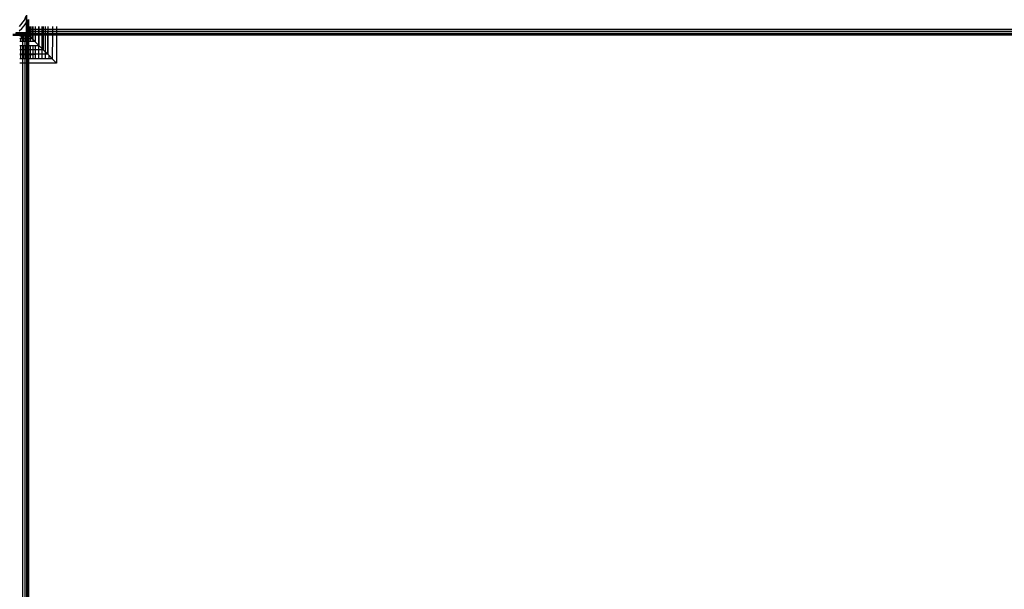
# Model space of a CAD drawing. Units: millimetres. Extents: x 33359 to 43965, y -2922 to 10726.
# Drawn here: x 38351 to 38480, y 6433 to 6508 of the extents above; entities that cross this region are included whole.
import ezdxf

# ---------------------------------------------------------------- set-up
doc = ezdxf.new("R2010")
doc.units = ezdxf.units.MM
doc.layers.add('Strefa bezpieczna', color=8, linetype='Continuous')
doc.dimstyles.get("Standard").update_dxf_attribs({"dimtxt": 180, "dimasz": 200, "dimexe": 0.18, "dimexo": 0.0625, "dimgap": 200, "dimtad": 0, "dimtih": 1, "dimtoh": 1, "dimlfac": 0.001, "dimzin": 0, "dimdsep": 46, "dimtxsty": 'Standard', "dimcen": 0.09, "dimse1": 1, "dimse2": 1, "dimadec": 0, "dimazin": 0, "dimtfac": 1, "dimtdec": 4, "dimtofl": 0, "dimtmove": 0, "dimatfit": 3, "dimfxl": 1, "dimtolj": 1, "dimtzin": 0, "dimarcsym": 0})

# ---------------------------------------------------------------- blocks, each defined once
blk = doc.blocks.new('*D1')
at = {"layer": 'Defpoints', "color": 0, "transparency": 16777216}
for p in [(43964.52, 10607.5), (43964.52, 5359.57), (35476.64, 2678.88)]:
    blk.add_point(p, dxfattribs=at)
at = {"layer": 'Strefa bezpieczna', "color": 0, "lineweight": -2, "transparency": 16777216}
for p, q in [((35676.64, 10607.5), (39250.58, 10607.5)), ((43764.52, 10607.5), (40190.58, 10607.5))]:
    blk.add_line(p, q, dxfattribs=at)
at = {"layer": 'Strefa bezpieczna', "color": 0, "transparency": 16777216}
for points in [[(35676.64, 10640.83), (35676.64, 10574.17), (35476.64, 10607.5)], [(43764.52, 10640.83), (43764.52, 10574.17), (43964.52, 10607.5)]]:
    blk.add_solid(points, dxfattribs=at)
at = {"layer": 'Strefa bezpieczna', "color": 0, "transparency": 16777216, "insert": (39720.58, 10607.5), "char_height": 180, "attachment_point": 5}
blk.add_mtext('\\A1;8.49', dxfattribs=at)
blk = doc.blocks.new('*D2')
at = {"layer": 'Defpoints', "color": 0, "transparency": 16777216}
for p in [(42004.14, 10057.78), (42004.14, 5590.01), (37045.76, 5366.51)]:
    blk.add_point(p, dxfattribs=at)
at = {"layer": 'Strefa bezpieczna', "color": 0, "lineweight": -2, "transparency": 16777216}
for p, q in [((37245.76, 10057.78), (38897.44, 10057.78)), ((41804.14, 10057.78), (39837.44, 10057.78))]:
    blk.add_line(p, q, dxfattribs=at)
at = {"layer": 'Strefa bezpieczna', "color": 0, "transparency": 16777216}
for points in [[(37245.76, 10091.11), (37245.76, 10024.45), (37045.76, 10057.78)], [(41804.14, 10091.11), (41804.14, 10024.45), (42004.14, 10057.78)]]:
    blk.add_solid(points, dxfattribs=at)
at = {"layer": 'Strefa bezpieczna', "color": 0, "transparency": 16777216, "insert": (39367.44, 10057.78), "char_height": 180, "attachment_point": 5}
blk.add_mtext('\\A1;4.96', dxfattribs=at)
blk = doc.blocks.new('*D3')
at = {"layer": 'Defpoints', "color": 0, "transparency": 16777216}
for p in [(38703.11, 8886.46), (33666.21, -2862.45), (37990.35, -2862.45)]:
    blk.add_point(p, dxfattribs=at)
at = {"layer": 'Strefa bezpieczna', "color": 0, "lineweight": -2, "transparency": 16777216}
for p, q in [((33666.21, 8686.46), (33666.21, 3302.01)), ((33666.21, -2662.45), (33666.21, 2722.01))]:
    blk.add_line(p, q, dxfattribs=at)
at = {"layer": 'Strefa bezpieczna', "color": 0, "transparency": 16777216}
for points in [[(33632.88, 8686.46), (33699.54, 8686.46), (33666.21, 8886.46)], [(33632.88, -2662.45), (33699.54, -2662.45), (33666.21, -2862.45)]]:
    blk.add_solid(points, dxfattribs=at)
at = {"layer": 'Strefa bezpieczna', "color": 0, "transparency": 16777216, "insert": (33666.21, 3012.01), "char_height": 180, "attachment_point": 5}
blk.add_mtext('\\A1;11.75', dxfattribs=at)
blk = doc.blocks.new('*D4')
at = {"layer": 'Defpoints', "color": 0, "transparency": 16777216}
for p in [(38349.2, 7386.18), (34655.37, -572.21), (38821.2, -572.21)]:
    blk.add_point(p, dxfattribs=at)
at = {"layer": 'Strefa bezpieczna', "color": 0, "lineweight": -2, "transparency": 16777216}
for p, q in [((34655.37, 7186.18), (34655.37, 3696.99)), ((34655.37, -372.21), (34655.37, 3116.99))]:
    blk.add_line(p, q, dxfattribs=at)
at = {"layer": 'Strefa bezpieczna', "color": 0, "transparency": 16777216}
for points in [[(34622.03, 7186.18), (34688.7, 7186.18), (34655.37, 7386.18)], [(34622.03, -372.21), (34688.7, -372.21), (34655.37, -572.21)]]:
    blk.add_solid(points, dxfattribs=at)
at = {"layer": 'Strefa bezpieczna', "color": 0, "transparency": 16777216, "insert": (34655.37, 3406.99), "char_height": 180, "attachment_point": 5}
blk.add_mtext('\\A1;7.96', dxfattribs=at)

msp = doc.modelspace()

# ---------------------------------------------------------------- linework, layer by layer
for p, q in [((38351.666, 6508.178), (38351.891, 6508.721)), ((38351.891, 6508.721), (38351.891, 6507.855)), ((38351.934, 6508.823), (38351.934, 6507.957)), ((38351.031, 6507.35), (38351.666, 6508.178)), ((38351.324, 6507.057), (38351.629, 6507.415)), ((38351.629, 6507.415), (38351.875, 6507.816)), ((38351.891, 6507.855), (38351.875, 6507.816)), ((38351.875, 6507.816), (38351.891, 6506.513)), ((38351.934, 6507.957), (38351.891, 6507.855)), ((38352.038, 6508.209), (38351.934, 6507.957)), ((38351.934, 6507.957), (38351.934, 6506.471)), ((38352.055, 6508.251), (38352.038, 6508.209)), ((38352.038, 6508.209), (38352.068, 6506.336)), ((38352.038, 6508.209), (38352.038, 6506.366)), ((38352.218, 6508.239), (38352.202, 6507.755)), ((38352.202, 6507.755), (38352.218, 6507.326)), ((38352.202, 6506.957), (38352.218, 6507.326)), ((38352.302, 6507.326), (38352.302, 6506.957)), ((38352.464, 6506.957), (38352.464, 6507.326)), ((38352.636, 6507.326), (38352.636, 6506.957)), ((38352.77, 6507.326), (38352.77, 6506.957)), ((38353.063, 6507.326), (38353.063, 6506.957)), ((38353.128, 6506.957), (38353.128, 6507.326)), ((38353.529, 6507.326), (38353.529, 6506.957)), ((38353.567, 6507.326), (38353.567, 6506.957)), ((38353.964, 6507.326), (38353.964, 6506.957)), ((38354.126, 6507.326), (38354.126, 6506.957)), ((38354.422, 6506.957), (38354.422, 6507.326)), ((38354.716, 6507.326), (38354.716, 6506.957)), ((38354.759, 6506.957), (38354.764, 6507.326)), ((38355.339, 6507.326), (38355.337, 6506.957)), ((38355.891, 6507.326), (38355.891, 6506.957)), ((38350.141, 6506.178), (38351.424, 6506.178)), ((38350.157, 6506.336), (38351.715, 6506.336)), ((38351.849, 6506.471), (38350.481, 6506.471)), ((38351.891, 6506.513), (38350.564, 6506.505)), ((38350.966, 6506.751), (38351.324, 6507.057)), ((38351.055, 6506.102), (38351.424, 6506.102)), ((38351.424, 6506.045), (38351.147, 6505.768)), ((38351.557, 6506.178), (38351.424, 6506.178)), ((38351.424, 6506.178), (38351.424, 6506.102)), ((38351.424, 6506.102), (38351.481, 6506.102)), ((38351.481, 6506.102), (38351.424, 6506.045)), ((38351.424, 6506.102), (38351.424, 6506.045)), ((38351.424, 6506.045), (38351.424, 6505.768)), ((38351.557, 6506.178), (38351.481, 6506.102)), ((38351.481, 6506.102), (38351.481, 6505.768)), ((38351.715, 6506.102), (38351.481, 6506.102)), ((38351.715, 6506.336), (38351.557, 6506.178)), ((38351.726, 6506.178), (38351.557, 6506.178)), ((38351.849, 6506.471), (38351.715, 6506.336)), ((38351.715, 6506.336), (38351.726, 6506.178)), ((38351.849, 6506.336), (38351.715, 6506.336)), ((38351.726, 6506.178), (38351.715, 6506.102)), ((38351.715, 6506.102), (38351.715, 6505.768)), ((38351.849, 6506.102), (38351.715, 6506.102)), ((38351.849, 6506.178), (38351.726, 6506.178)), ((38351.891, 6506.513), (38351.849, 6506.471)), ((38351.849, 6506.471), (38351.891, 6506.471)), ((38351.849, 6506.471), (38351.849, 6506.336)), ((38351.849, 6506.336), (38351.849, 6506.178)), ((38351.891, 6506.336), (38351.849, 6506.336)), ((38351.891, 6506.178), (38351.849, 6506.178)), ((38351.849, 6506.178), (38351.849, 6506.102)), ((38351.849, 6506.102), (38351.849, 6505.768)), ((38351.891, 6506.102), (38351.849, 6506.102)), ((38351.934, 6506.471), (38351.891, 6506.513)), ((38351.891, 6506.471), (38351.891, 6506.513)), ((38351.891, 6506.336), (38351.891, 6506.471)), ((38351.891, 6506.471), (38351.934, 6506.471)), ((38351.891, 6506.178), (38351.891, 6506.336)), ((38351.93, 6506.336), (38351.891, 6506.336)), ((38351.958, 6506.178), (38351.891, 6506.178)), ((38351.891, 6506.102), (38351.891, 6506.178)), ((38351.891, 6505.768), (38351.891, 6506.102)), ((38351.929, 6506.102), (38351.891, 6506.102)), ((38351.929, 6506.102), (38351.93, 6506.336)), ((38351.929, 6505.768), (38351.929, 6506.102)), ((38351.958, 6506.102), (38351.929, 6506.102)), ((38351.93, 6506.336), (38351.934, 6506.471)), ((38352.038, 6506.336), (38351.93, 6506.336)), ((38352.038, 6506.366), (38351.934, 6506.471)), ((38352.038, 6506.178), (38351.958, 6506.178)), ((38351.958, 6506.178), (38351.958, 6506.102)), ((38352.038, 6506.102), (38351.958, 6506.102)), ((38351.958, 6506.102), (38351.958, 6505.768)), ((38352.068, 6506.336), (38352.038, 6506.366)), ((38352.038, 6506.366), (38352.038, 6506.336)), ((38352.038, 6506.336), (38352.038, 6506.178)), ((38352.068, 6506.336), (38352.038, 6506.336)), ((38352.114, 6506.178), (38352.038, 6506.178)), ((38352.038, 6506.178), (38352.038, 6506.102)), ((38352.038, 6506.102), (38352.038, 6505.768)), ((38352.114, 6506.102), (38352.038, 6506.102)), ((38352.202, 6506.188), (38352.068, 6506.336)), ((38352.202, 6506.188), (38352.114, 6506.178)), ((38352.114, 6506.178), (38352.114, 6506.102)), ((38352.114, 6506.102), (38352.114, 6505.768)), ((38352.218, 6506.102), (38352.114, 6506.102)), ((38352.202, 6506.654), (38352.202, 6506.957)), ((38352.302, 6506.957), (38352.202, 6506.957)), ((38352.202, 6506.654), (38352.202, 6506.423)), ((38352.302, 6506.654), (38352.202, 6506.654)), ((38352.202, 6506.423), (38352.202, 6506.267)), ((38352.302, 6506.423), (38352.202, 6506.423)), ((38352.202, 6506.267), (38352.202, 6506.188)), ((38352.302, 6506.267), (38352.202, 6506.267)), ((38352.302, 6506.102), (38352.202, 6506.188)), ((38352.302, 6506.188), (38352.202, 6506.188)), ((38352.202, 6506.188), (38352.218, 6506.102)), ((38352.218, 6506.102), (38352.218, 6505.768)), ((38352.302, 6506.102), (38352.218, 6506.102)), ((38352.464, 6506.957), (38352.302, 6506.957)), ((38352.302, 6506.957), (38352.302, 6506.654)), ((38352.302, 6506.654), (38352.302, 6506.423)), ((38352.464, 6506.654), (38352.302, 6506.654)), ((38352.302, 6506.423), (38352.302, 6506.267)), ((38352.464, 6506.423), (38352.302, 6506.423)), ((38352.302, 6506.267), (38352.302, 6506.188)), ((38352.464, 6506.267), (38352.302, 6506.267)), ((38352.302, 6506.188), (38352.302, 6506.102)), ((38352.464, 6506.188), (38352.302, 6506.188)), ((38352.464, 6505.94), (38352.302, 6506.102)), ((38352.636, 6506.957), (38352.464, 6506.957)), ((38352.464, 6506.654), (38352.464, 6506.957)), ((38352.636, 6506.654), (38352.464, 6506.654)), ((38352.464, 6506.423), (38352.464, 6506.654)), ((38352.636, 6506.423), (38352.464, 6506.423)), ((38352.464, 6506.267), (38352.464, 6506.423)), ((38352.636, 6506.267), (38352.464, 6506.267)), ((38352.464, 6506.188), (38352.464, 6506.267)), ((38352.464, 6505.94), (38352.464, 6506.188)), ((38352.636, 6506.188), (38352.464, 6506.188)), ((38352.77, 6506.957), (38352.636, 6506.957)), ((38352.636, 6506.957), (38352.636, 6506.654)), ((38352.77, 6506.654), (38352.636, 6506.654)), ((38352.636, 6506.654), (38352.636, 6506.423)), ((38352.636, 6506.423), (38352.636, 6506.267)), ((38352.77, 6506.423), (38352.636, 6506.423)), ((38352.636, 6506.267), (38352.636, 6506.188)), ((38352.77, 6506.267), (38352.636, 6506.267)), ((38352.636, 6506.188), (38352.636, 6505.768)), ((38352.77, 6506.188), (38352.636, 6506.188)), ((38353.063, 6506.957), (38352.77, 6506.957)), ((38352.77, 6506.957), (38352.77, 6506.654)), ((38352.77, 6506.654), (38352.77, 6506.423)), ((38353.063, 6506.654), (38352.77, 6506.654)), ((38352.77, 6506.423), (38352.77, 6506.267)), ((38353.063, 6506.423), (38352.77, 6506.423)), ((38352.77, 6506.267), (38352.77, 6506.188)), ((38353.063, 6506.267), (38352.77, 6506.267)), ((38352.77, 6506.188), (38352.77, 6505.634)), ((38353.063, 6506.188), (38352.77, 6506.188)), ((38353.063, 6506.957), (38353.063, 6506.654)), ((38353.128, 6506.957), (38353.063, 6506.957)), ((38353.063, 6506.654), (38353.063, 6506.423)), ((38353.128, 6506.654), (38353.063, 6506.654)), ((38353.063, 6506.423), (38353.063, 6506.267)), ((38353.128, 6506.423), (38353.063, 6506.423)), ((38353.063, 6506.267), (38353.063, 6506.188)), ((38353.128, 6506.267), (38353.063, 6506.267)), ((38353.063, 6506.188), (38353.063, 6505.341)), ((38353.128, 6506.188), (38353.063, 6506.188)), ((38353.128, 6506.654), (38353.128, 6506.957)), ((38353.529, 6506.957), (38353.128, 6506.957)), ((38353.128, 6506.423), (38353.128, 6506.654)), ((38353.529, 6506.654), (38353.128, 6506.654)), ((38353.128, 6506.267), (38353.128, 6506.423)), ((38353.529, 6506.423), (38353.128, 6506.423)), ((38353.128, 6506.188), (38353.128, 6506.267)), ((38353.529, 6506.267), (38353.128, 6506.267)), ((38353.128, 6505.276), (38353.128, 6506.188)), ((38353.529, 6506.188), (38353.128, 6506.188)), ((38353.529, 6506.957), (38353.529, 6506.654)), ((38353.567, 6506.957), (38353.529, 6506.957)), ((38353.529, 6506.654), (38353.529, 6506.423)), ((38353.567, 6506.654), (38353.529, 6506.654)), ((38353.529, 6506.423), (38353.529, 6506.267)), ((38353.567, 6506.423), (38353.529, 6506.423)), ((38353.529, 6506.267), (38353.529, 6506.188)), ((38353.567, 6506.267), (38353.529, 6506.267)), ((38353.529, 6506.188), (38353.529, 6504.875)), ((38353.567, 6506.188), (38353.529, 6506.188)), ((38353.567, 6506.957), (38353.567, 6506.654)), ((38353.964, 6506.957), (38353.567, 6506.957)), ((38353.567, 6506.654), (38353.567, 6506.423)), ((38353.964, 6506.654), (38353.567, 6506.654)), ((38353.567, 6506.423), (38353.567, 6506.267)), ((38353.964, 6506.423), (38353.567, 6506.423)), ((38353.567, 6506.267), (38353.567, 6506.188)), ((38353.964, 6506.267), (38353.567, 6506.267)), ((38353.567, 6506.188), (38353.567, 6504.837)), ((38353.964, 6506.188), (38353.567, 6506.188)), ((38353.964, 6506.957), (38353.964, 6506.654)), ((38354.126, 6506.957), (38353.964, 6506.957)), ((38353.964, 6506.654), (38353.964, 6506.423)), ((38354.126, 6506.654), (38353.964, 6506.654)), ((38353.964, 6506.423), (38353.964, 6506.267)), ((38354.126, 6506.423), (38353.964, 6506.423)), ((38353.964, 6506.267), (38353.964, 6506.188)), ((38354.126, 6506.267), (38353.964, 6506.267)), ((38353.964, 6506.188), (38353.964, 6504.44)), ((38354.126, 6506.188), (38353.964, 6506.188)), ((38354.126, 6506.957), (38354.126, 6506.654)), ((38354.422, 6506.957), (38354.126, 6506.957)), ((38354.126, 6506.654), (38354.126, 6506.423)), ((38354.422, 6506.654), (38354.126, 6506.654)), ((38354.126, 6506.423), (38354.126, 6506.267)), ((38354.422, 6506.423), (38354.126, 6506.423)), ((38354.126, 6506.267), (38354.126, 6506.188)), ((38354.422, 6506.267), (38354.126, 6506.267)), ((38354.126, 6506.188), (38354.126, 6504.278)), ((38354.422, 6506.188), (38354.126, 6506.188)), ((38354.422, 6506.654), (38354.422, 6506.957)), ((38354.716, 6506.957), (38354.422, 6506.957)), ((38354.422, 6506.423), (38354.422, 6506.654)), ((38354.716, 6506.654), (38354.422, 6506.654)), ((38354.422, 6506.267), (38354.422, 6506.423)), ((38354.716, 6506.423), (38354.422, 6506.423)), ((38354.422, 6506.188), (38354.422, 6506.267)), ((38354.716, 6506.267), (38354.422, 6506.267)), ((38354.422, 6503.982), (38354.422, 6506.188)), ((38354.716, 6506.188), (38354.422, 6506.188)), ((38354.716, 6506.957), (38354.716, 6506.654)), ((38354.759, 6506.957), (38354.716, 6506.957)), ((38354.716, 6506.654), (38354.716, 6506.423)), ((38354.755, 6506.654), (38354.716, 6506.654)), ((38354.716, 6506.423), (38354.716, 6506.267)), ((38354.752, 6506.423), (38354.716, 6506.423)), ((38354.716, 6506.267), (38354.716, 6506.188)), ((38354.75, 6506.267), (38354.716, 6506.267)), ((38354.716, 6503.688), (38354.749, 6506.188)), ((38354.716, 6506.188), (38354.716, 6503.688)), ((38354.749, 6506.188), (38354.716, 6506.188)), ((38354.749, 6506.188), (38354.75, 6506.267)), ((38355.332, 6506.188), (38354.749, 6506.188)), ((38354.75, 6506.267), (38354.752, 6506.423)), ((38355.332, 6506.267), (38354.75, 6506.267)), ((38354.752, 6506.423), (38354.755, 6506.654)), ((38355.333, 6506.423), (38354.752, 6506.423)), ((38354.755, 6506.654), (38354.759, 6506.957)), ((38355.335, 6506.654), (38354.755, 6506.654)), ((38355.337, 6506.957), (38354.759, 6506.957)), ((38355.332, 6506.188), (38355.312, 6503.093)), ((38355.333, 6506.423), (38355.332, 6506.267)), ((38355.332, 6506.267), (38355.332, 6506.188)), ((38355.891, 6506.267), (38355.332, 6506.267)), ((38355.891, 6506.188), (38355.332, 6506.188)), ((38355.335, 6506.654), (38355.333, 6506.423)), ((38355.891, 6506.423), (38355.333, 6506.423)), ((38355.337, 6506.957), (38355.335, 6506.654)), ((38355.891, 6506.654), (38355.335, 6506.654)), ((38355.891, 6506.957), (38355.337, 6506.957)), ((38355.891, 6506.957), (38355.891, 6506.654)), ((39047.891, 6506.957), (38355.891, 6506.957)), ((38355.891, 6506.654), (38355.891, 6506.423)), ((39047.891, 6506.654), (38355.891, 6506.654)), ((38355.891, 6506.423), (38355.891, 6506.267)), ((39047.891, 6506.423), (38355.891, 6506.423)), ((38355.891, 6506.267), (38355.891, 6506.188)), ((39047.891, 6506.267), (38355.891, 6506.267)), ((38355.891, 6506.188), (38355.891, 6502.513)), ((39047.891, 6506.188), (38355.891, 6506.188)), ((38351.147, 6505.768), (38351.055, 6505.676)), ((38351.055, 6505.768), (38351.147, 6505.768)), ((38351.147, 6505.341), (38351.055, 6505.341)), ((38351.055, 6504.822), (38351.147, 6504.837)), ((38351.147, 6505.768), (38351.147, 6505.341)), ((38351.147, 6505.768), (38351.424, 6505.768)), ((38351.424, 6505.341), (38351.147, 6505.341)), ((38351.147, 6504.837), (38351.147, 6504.278)), ((38351.147, 6504.837), (38351.424, 6504.824)), ((38351.424, 6505.768), (38351.481, 6505.768)), ((38351.424, 6505.768), (38351.424, 6505.341)), ((38351.481, 6505.341), (38351.424, 6505.341)), ((38351.424, 6505.341), (38351.424, 6504.824)), ((38351.424, 6504.824), (38351.481, 6504.837)), ((38351.424, 6504.824), (38351.424, 6504.278)), ((38351.481, 6505.768), (38351.481, 6505.341)), ((38351.481, 6505.768), (38351.715, 6505.768)), ((38351.715, 6505.341), (38351.481, 6505.341)), ((38351.481, 6504.837), (38351.481, 6504.278)), ((38351.481, 6504.837), (38351.715, 6504.837)), ((38351.715, 6505.768), (38351.715, 6505.341)), ((38351.715, 6505.768), (38351.849, 6505.768)), ((38351.849, 6505.341), (38351.715, 6505.341)), ((38351.715, 6505.341), (38351.715, 6504.837)), ((38351.715, 6504.837), (38351.715, 6504.278)), ((38351.715, 6504.837), (38351.849, 6504.837)), ((38351.849, 6505.768), (38351.849, 6505.341)), ((38351.849, 6505.768), (38351.891, 6505.768)), ((38351.891, 6505.341), (38351.849, 6505.341)), ((38351.849, 6504.837), (38351.849, 6504.278)), ((38351.849, 6504.837), (38351.891, 6504.837)), ((38351.891, 6505.341), (38351.891, 6505.768)), ((38351.891, 6505.768), (38351.929, 6505.768)), ((38351.928, 6505.341), (38351.891, 6505.341)), ((38351.891, 6504.278), (38351.891, 6504.837)), ((38351.891, 6504.837), (38351.958, 6504.827)), ((38351.928, 6505.341), (38351.929, 6505.768)), ((38351.958, 6505.341), (38351.928, 6505.341)), ((38351.928, 6504.278), (38351.928, 6504.837)), ((38351.929, 6505.768), (38351.958, 6505.768)), ((38351.958, 6505.768), (38351.958, 6505.341)), ((38351.958, 6505.768), (38352.038, 6505.768)), ((38351.958, 6505.341), (38351.958, 6504.827)), ((38352.038, 6505.341), (38351.958, 6505.341)), ((38351.958, 6504.827), (38352.038, 6504.837)), ((38351.958, 6504.827), (38351.958, 6504.278)), ((38352.038, 6505.768), (38352.038, 6505.341)), ((38352.038, 6505.768), (38352.114, 6505.768)), ((38352.114, 6505.341), (38352.038, 6505.341)), ((38352.038, 6504.837), (38352.038, 6504.278)), ((38352.038, 6504.837), (38352.114, 6504.828)), ((38352.114, 6505.768), (38352.114, 6505.341)), ((38352.114, 6505.768), (38352.218, 6505.768)), ((38352.114, 6505.341), (38352.114, 6504.828)), ((38352.218, 6505.341), (38352.114, 6505.341)), ((38352.114, 6504.828), (38352.218, 6504.837)), ((38352.114, 6504.828), (38352.114, 6504.278)), ((38352.218, 6505.768), (38352.218, 6505.341)), ((38352.218, 6505.768), (38352.464, 6505.768)), ((38352.218, 6505.341), (38352.218, 6504.837)), ((38352.464, 6505.341), (38352.218, 6505.341)), ((38352.218, 6504.837), (38352.218, 6504.278)), ((38352.218, 6504.837), (38352.464, 6504.837)), ((38352.636, 6505.768), (38352.464, 6505.94)), ((38352.464, 6505.768), (38352.464, 6505.94)), ((38352.464, 6505.341), (38352.464, 6505.768)), ((38352.464, 6505.768), (38352.636, 6505.768)), ((38352.77, 6505.341), (38352.464, 6505.341)), ((38352.464, 6504.278), (38352.464, 6504.837)), ((38352.464, 6504.837), (38352.77, 6504.837)), ((38352.77, 6505.634), (38352.636, 6505.768)), ((38353.063, 6505.341), (38352.77, 6505.634)), ((38352.77, 6505.634), (38352.77, 6505.341)), ((38353.063, 6505.341), (38352.77, 6505.341)), ((38352.77, 6504.837), (38352.77, 6504.278)), ((38352.77, 6504.837), (38353.128, 6504.837)), ((38353.128, 6505.276), (38353.063, 6505.341)), ((38353.529, 6504.875), (38353.128, 6505.276)), ((38353.128, 6504.278), (38353.128, 6504.837)), ((38353.128, 6504.837), (38353.529, 6504.837)), ((38353.567, 6504.837), (38353.529, 6504.875)), ((38353.529, 6504.837), (38353.529, 6504.278)), ((38353.529, 6504.837), (38353.567, 6504.837)), ((38353.964, 6504.44), (38353.567, 6504.837)), ((38351.147, 6504.278), (38351.055, 6504.278)), ((38351.147, 6503.688), (38351.055, 6503.688)), ((38351.055, 6503.64), (38351.147, 6503.641)), ((38351.147, 6504.278), (38351.147, 6503.688)), ((38351.424, 6504.278), (38351.147, 6504.278)), ((38351.147, 6503.688), (38351.147, 6503.641)), ((38351.424, 6503.688), (38351.147, 6503.688)), ((38351.147, 6503.641), (38351.424, 6503.645)), ((38351.147, 6503.641), (38351.147, 6503.093)), ((38351.481, 6504.278), (38351.424, 6504.278)), ((38351.424, 6504.278), (38351.424, 6503.688)), ((38351.481, 6503.688), (38351.424, 6503.688)), ((38351.424, 6503.688), (38351.424, 6503.645)), ((38351.424, 6503.645), (38351.481, 6503.645)), ((38351.424, 6503.645), (38351.424, 6503.093)), ((38351.481, 6504.278), (38351.481, 6503.688)), ((38351.715, 6504.278), (38351.481, 6504.278)), ((38351.481, 6503.688), (38351.481, 6503.645)), ((38351.715, 6503.688), (38351.481, 6503.688)), ((38351.481, 6503.645), (38351.715, 6503.648)), ((38351.481, 6503.645), (38351.481, 6503.093)), ((38351.715, 6504.278), (38351.715, 6503.688)), ((38351.849, 6504.278), (38351.715, 6504.278)), ((38351.715, 6503.688), (38351.715, 6503.648)), ((38351.849, 6503.688), (38351.715, 6503.688)), ((38351.715, 6503.648), (38351.849, 6503.65)), ((38351.715, 6503.648), (38351.715, 6503.093)), ((38351.849, 6503.65), (38351.848, 6503.093)), ((38351.849, 6504.278), (38351.849, 6503.688)), ((38351.891, 6504.278), (38351.849, 6504.278)), ((38351.849, 6503.688), (38351.849, 6503.65)), ((38351.891, 6503.688), (38351.849, 6503.688)), ((38351.849, 6503.65), (38351.891, 6503.651)), ((38351.891, 6503.688), (38351.891, 6504.278)), ((38351.928, 6504.278), (38351.891, 6504.278)), ((38351.891, 6503.651), (38351.891, 6503.688)), ((38351.928, 6503.688), (38351.891, 6503.688)), ((38351.891, 6503.093), (38351.891, 6503.651)), ((38351.891, 6503.651), (38351.928, 6503.651)), ((38351.928, 6503.688), (38351.928, 6504.278)), ((38351.958, 6504.278), (38351.928, 6504.278)), ((38351.928, 6503.651), (38351.928, 6503.688)), ((38351.958, 6503.688), (38351.928, 6503.688)), ((38351.928, 6503.651), (38351.958, 6503.652)), ((38351.928, 6503.093), (38351.928, 6503.651)), ((38351.958, 6504.278), (38351.958, 6503.688)), ((38352.038, 6504.278), (38351.958, 6504.278)), ((38351.958, 6503.688), (38351.958, 6503.652)), ((38352.038, 6503.688), (38351.958, 6503.688)), ((38351.958, 6503.652), (38352.038, 6503.653)), ((38351.958, 6503.652), (38351.958, 6503.093)), ((38352.038, 6504.278), (38352.038, 6503.688)), ((38352.114, 6504.278), (38352.038, 6504.278)), ((38352.038, 6503.688), (38352.038, 6503.653)), ((38352.114, 6503.688), (38352.038, 6503.688)), ((38352.038, 6503.653), (38352.114, 6503.654)), ((38352.038, 6503.653), (38352.038, 6503.093)), ((38352.114, 6504.278), (38352.114, 6503.688)), ((38352.218, 6504.278), (38352.114, 6504.278)), ((38352.114, 6503.688), (38352.114, 6503.654)), ((38352.218, 6503.688), (38352.114, 6503.688)), ((38352.114, 6503.654), (38352.218, 6503.655)), ((38352.114, 6503.654), (38352.114, 6503.093)), ((38352.218, 6504.278), (38352.218, 6503.688)), ((38352.464, 6504.278), (38352.218, 6504.278)), ((38352.218, 6503.688), (38352.218, 6503.655)), ((38352.464, 6503.688), (38352.218, 6503.688)), ((38352.218, 6503.655), (38352.464, 6503.658)), ((38352.218, 6503.655), (38352.218, 6503.093)), ((38352.464, 6503.688), (38352.464, 6504.278)), ((38352.77, 6504.278), (38352.464, 6504.278)), ((38352.464, 6503.658), (38352.464, 6503.688)), ((38352.77, 6503.688), (38352.464, 6503.688)), ((38352.464, 6503.658), (38352.77, 6503.662)), ((38352.464, 6503.093), (38352.464, 6503.658)), ((38352.77, 6504.278), (38352.77, 6503.688)), ((38353.128, 6504.278), (38352.77, 6504.278)), ((38352.77, 6503.688), (38352.77, 6503.662)), ((38353.128, 6503.688), (38352.77, 6503.688)), ((38352.77, 6503.662), (38353.128, 6503.688)), ((38352.77, 6503.662), (38352.77, 6503.093)), ((38353.128, 6503.688), (38353.128, 6504.278)), ((38353.529, 6504.278), (38353.128, 6504.278)), ((38353.128, 6503.093), (38353.128, 6503.688)), ((38353.529, 6503.688), (38353.128, 6503.688)), ((38353.529, 6504.278), (38353.529, 6503.688)), ((38353.964, 6504.278), (38353.529, 6504.278)), ((38353.529, 6503.688), (38353.529, 6503.093)), ((38353.964, 6503.688), (38353.529, 6503.688)), ((38354.126, 6504.278), (38353.964, 6504.44)), ((38353.964, 6504.44), (38353.964, 6504.278)), ((38353.964, 6504.278), (38353.964, 6503.688)), ((38354.126, 6504.278), (38353.964, 6504.278)), ((38353.964, 6503.688), (38353.964, 6503.093)), ((38354.422, 6503.688), (38353.964, 6503.688)), ((38354.422, 6503.982), (38354.126, 6504.278)), ((38354.716, 6503.688), (38354.422, 6503.982)), ((38354.422, 6503.688), (38354.422, 6503.982)), ((38354.422, 6503.093), (38354.422, 6503.688)), ((38354.716, 6503.688), (38354.422, 6503.688)), ((38354.716, 6503.688), (38354.891, 6503.513)), ((38354.891, 6503.093), (38354.891, 6503.513)), ((38354.891, 6503.513), (38355.312, 6503.093)), ((38351.147, 6503.093), (38351.055, 6503.093)), ((38351.424, 6502.513), (38351.055, 6502.513)), ((38351.424, 6503.093), (38351.147, 6503.093)), ((38351.424, 6503.093), (38351.424, 6502.513)), ((38351.481, 6503.093), (38351.424, 6503.093)), ((38351.424, 6502.513), (38351.424, 5964.148)), ((38351.726, 6502.513), (38351.424, 6502.513)), ((38351.715, 6503.093), (38351.481, 6503.093)), ((38351.715, 6503.093), (38351.726, 6502.513)), ((38351.848, 6503.093), (38351.715, 6503.093)), ((38351.726, 6502.513), (38351.726, 5964.125)), ((38351.958, 6502.513), (38351.726, 6502.513)), ((38351.891, 6503.093), (38351.848, 6503.093)), ((38351.928, 6503.093), (38351.891, 6503.093)), ((38351.958, 6503.093), (38351.928, 6503.093)), ((38352.038, 6503.093), (38351.958, 6503.093)), ((38351.958, 6503.093), (38351.958, 6502.513)), ((38351.958, 6502.513), (38351.958, 5964.107)), ((38352.114, 6502.513), (38351.958, 6502.513)), ((38352.114, 6503.093), (38352.038, 6503.093)), ((38352.218, 6503.093), (38352.114, 6503.093)), ((38352.114, 6503.093), (38352.114, 6502.513)), ((38352.114, 6502.513), (38352.114, 5964.095)), ((38352.202, 6502.513), (38352.114, 6502.513)), ((38352.218, 6503.093), (38352.202, 6502.513)), ((38355.891, 6502.513), (38352.202, 6502.513)), ((38352.202, 6502.513), (38352.202, 5964.089)), ((38352.464, 6503.093), (38352.218, 6503.093)), ((38352.77, 6503.093), (38352.464, 6503.093)), ((38353.128, 6503.093), (38352.77, 6503.093)), ((38353.529, 6503.093), (38353.128, 6503.093)), ((38353.964, 6503.093), (38353.529, 6503.093)), ((38354.422, 6503.093), (38353.964, 6503.093)), ((38354.891, 6503.093), (38354.422, 6503.093)), ((38355.312, 6503.093), (38354.891, 6503.093)), ((38355.891, 6502.513), (38355.312, 6503.093))]:
    msp.add_line(p, q)

# ---------------------------------------------------------------- dimensions: what is measured, and where the dimension line sits
at = {"layer": 'Strefa bezpieczna'}
for base, p1, p2, picture, middle in [((43964.523, 10607.499), (35476.638, 2678.877), (43964.523, 5359.57), '*D1', (39720.581, 10607.499)), ((42004.142, 10057.78), (37045.764, 5366.513), (42004.142, 5590.013), '*D2', (39367.437, 10057.78))]:
    dim = msp.add_linear_dim(base=base, p1=p1, p2=p2, dimstyle='Standard', dxfattribs=at)
    dim.commit()
    dim.dimension.update_dxf_attribs({"geometry": picture, "text_midpoint": middle, "dimtype": 160})
for base, p1, p2, picture, middle in [((33666.212, -2862.447), (38703.108, 8886.463), (37990.35, -2862.447), '*D3', (33666.212, 3012.008)), ((34655.365, -572.207), (38349.202, 7386.178), (38821.196, -572.207), '*D4', (34655.365, 3406.986))]:
    dim = msp.add_linear_dim(base=base, p1=p1, p2=p2, angle=90, dimstyle='Standard', dxfattribs=at)
    dim.commit()
    dim.dimension.update_dxf_attribs({"geometry": picture, "text_midpoint": middle, "dimtype": 160})

doc.saveas('drawing.dxf')
